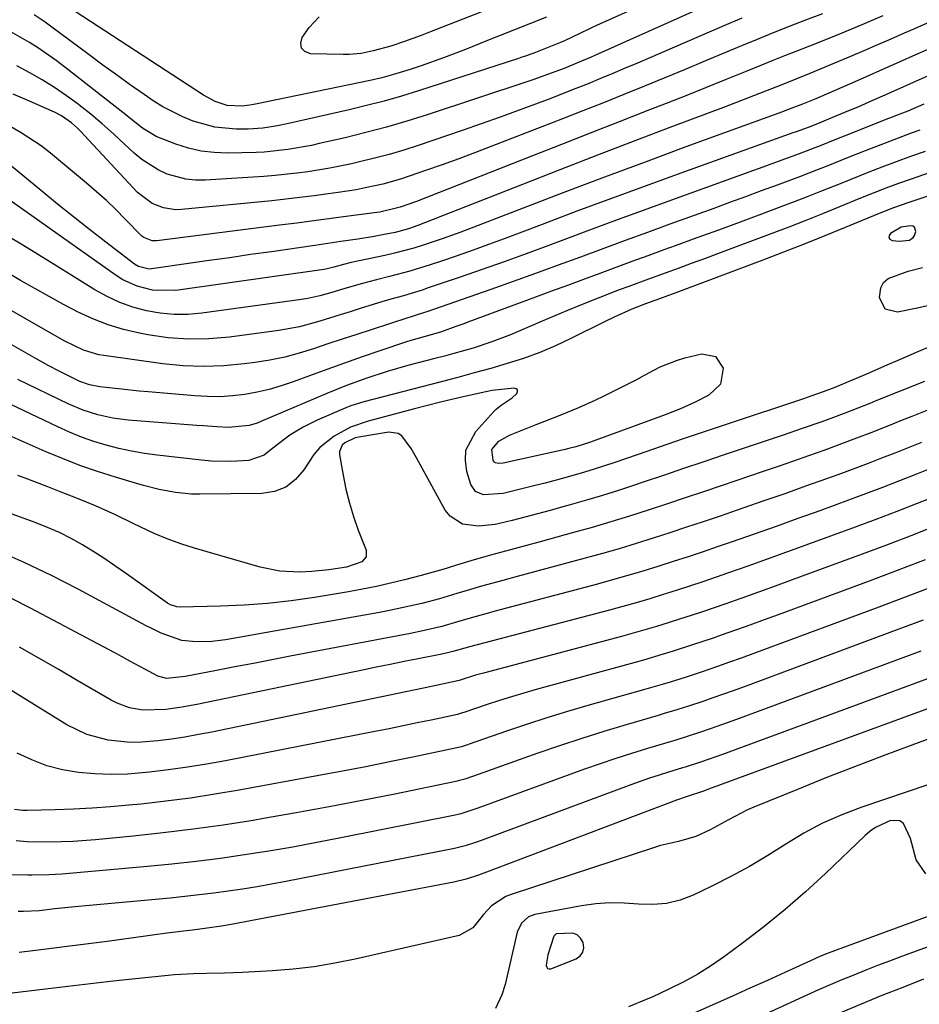
# Model space of a CAD drawing. Units: inches. Extents: x 1885017 to 1889618, y 422025 to 427378.
# Drawn here: x 1887340 to 1887528, y 422890 to 423095 of the extents above; entities that cross this region are included whole.
import ezdxf

# ---------------------------------------------------------------- set-up
doc = ezdxf.new("R2010")
doc.units = ezdxf.units.IN
doc.header["$MEASUREMENT"] = 0
for name, color, linetype in [('1', 7, 'Continuous'), ('7', 7, 'Continuous'), ('8', 7, 'Continuous')]:
    doc.layers.add(name, color=color, linetype=linetype)

msp = doc.modelspace()

# ---------------------------------------------------------------- linework, layer by layer
at = {"layer": '1', "color": 18}
for points in [[(1887526.76, 423051.62, 1766), (1887526.39, 423051.84, 1766), (1887525.89, 423051.95, 1766), (1887523.99, 423051.64, 1766), (1887521.74, 423050.33, 1766), (1887521.47, 423049.89, 1766), (1887521.4, 423049.5, 1766), (1887521.63, 423049.17, 1766), (1887522.07, 423048.9, 1766), (1887523.63, 423048.72, 1766), (1887525.7, 423048.96, 1766), (1887526.5, 423049.5, 1766), (1887526.75, 423049.9, 1766), (1887527.01, 423050.72, 1766), (1887526.76, 423051.62, 1766)], [(1887452.15, 422904.49, 1736), (1887451.67, 422904.07, 1736), (1887450.4, 422900.13, 1736), (1887450.08, 422898.5, 1736), (1887450.04, 422897.94, 1736), (1887450.15, 422897.58, 1736), (1887450.34, 422897.32, 1736), (1887450.64, 422897.23, 1736), (1887451.03, 422897.24, 1736), (1887456.26, 422899.32, 1736), (1887457.11, 422899.94, 1736), (1887457.69, 422900.68, 1736), (1887457.87, 422901.6, 1736), (1887457.76, 422902.74, 1736), (1887457.21, 422903.64, 1736), (1887456.51, 422904.33, 1736), (1887455.6, 422904.68, 1736), (1887452.15, 422904.49, 1736)]]:
    msp.add_polyline3d(points, dxfattribs=at)
at = {"layer": '7', "color": 18}
for points in [[(1887481.36, 423103.01, 1792), (1887460.51, 423093.61, 1792), (1887459.35, 423093.08, 1792), (1887457.03, 423092, 1792), (1887453.85, 423090.48, 1792), (1887453.02, 423090.11, 1792), (1887449.9, 423088.86, 1792), (1887447.81, 423088.04, 1792), (1887445.71, 423087.26, 1792), (1887445, 423087.02, 1792), (1887444.29, 423086.78, 1792), (1887423.47, 423080.06, 1792), (1887419.89, 423078.95, 1792), (1887416.28, 423077.91, 1792), (1887412.65, 423076.96, 1792), (1887409.01, 423076.08, 1792), (1887396.12, 423073.16, 1792), (1887394.11, 423072.74, 1792), (1887391.06, 423072.25, 1792), (1887387.99, 423072.08, 1792), (1887385.51, 423072.09, 1792), (1887381.04, 423072.49, 1792), (1887376.54, 423073.7, 1792), (1887374.36, 423074.59, 1792), (1887370.2, 423076.73, 1792), (1887368.21, 423077.98, 1792), (1887366.3, 423079.3, 1792), (1887363.41, 423081.31, 1792), (1887360.54, 423083.35, 1792), (1887357.69, 423085.41, 1792), (1887354.86, 423087.5, 1792), (1887346.81, 423093.51, 1792), (1887345.7, 423094.32, 1792), (1887343.44, 423095.86, 1792)], [(1887447.46, 423100.79, 1796), (1887425.76, 423092.22, 1796), (1887424.03, 423091.56, 1796), (1887420.55, 423090.31, 1796), (1887417.69, 423089.36, 1796), (1887414.02, 423088.34, 1796), (1887411.54, 423087.84, 1796), (1887409.03, 423087.61, 1796), (1887407.77, 423087.6, 1796), (1887400.96, 423087.75, 1796), (1887399.8, 423088.24, 1796), (1887399.06, 423088.94, 1796), (1887398.93, 423089.95, 1796), (1887399.21, 423091.17, 1796), (1887400.69, 423093.2, 1796), (1887402.75, 423095.42, 1796)], [(1887450.11, 423095.39, 1794), (1887440.12, 423091.4, 1794), (1887437.84, 423090.49, 1794), (1887433.26, 423088.67, 1794), (1887428.68, 423086.88, 1794), (1887424.04, 423085.25, 1794), (1887421.69, 423084.49, 1794), (1887418.28, 423083.44, 1794), (1887415.84, 423082.75, 1794), (1887413.36, 423082.18, 1794), (1887389.5, 423077.26, 1794), (1887389.1, 423077.18, 1794), (1887388.32, 423077.04, 1794), (1887386.74, 423076.86, 1794), (1887383.64, 423077.01, 1794), (1887381.08, 423077.83, 1794), (1887378.7, 423079.11, 1794), (1887350.34, 423097.6, 1794)], [(1887520.13, 423095.62, 1784), (1887515.8, 423093.77, 1784), (1887513.63, 423092.87, 1784), (1887509.27, 423091.1, 1784), (1887504.9, 423089.36, 1784), (1887502.07, 423088.25, 1784), (1887499.68, 423087.3, 1784), (1887497.28, 423086.33, 1784), (1887494.89, 423085.36, 1784), (1887491.46, 423083.97, 1784), (1887487.35, 423082.3, 1784), (1887483.24, 423080.65, 1784), (1887479.12, 423079.02, 1784), (1887475, 423077.4, 1784), (1887471.23, 423075.93, 1784), (1887465.22, 423073.57, 1784), (1887459.21, 423071.22, 1784), (1887453.2, 423068.86, 1784), (1887447.19, 423066.5, 1784), (1887425.3, 423057.89, 1784), (1887423.03, 423057.02, 1784), (1887419.64, 423055.8, 1784), (1887415.42, 423054.81, 1784), (1887414.8, 423054.72, 1784), (1887408.86, 423053.93, 1784), (1887405.28, 423053.45, 1784), (1887401.69, 423052.98, 1784), (1887398.1, 423052.52, 1784), (1887394.52, 423052.06, 1784), (1887368.96, 423048.82, 1784), (1887368.01, 423048.81, 1784), (1887366.22, 423049.47, 1784), (1887365.83, 423049.76, 1784), (1887362.36, 423053.35, 1784), (1887360.43, 423055.3, 1784), (1887358.46, 423057.2, 1784), (1887356.42, 423059.04, 1784), (1887354.33, 423060.82, 1784), (1887346.79, 423067.06, 1784), (1887344.84, 423068.57, 1784), (1887340.74, 423071.29, 1784), (1887338.05, 423072.79, 1784)], [(1887507.6, 423096.08, 1786), (1887504.02, 423094.72, 1786), (1887500.67, 423093.42, 1786), (1887497.34, 423092.1, 1786), (1887494.01, 423090.76, 1786), (1887490.7, 423089.38, 1786), (1887483.23, 423086.25, 1786), (1887478.99, 423084.48, 1786), (1887474.75, 423082.72, 1786), (1887470.49, 423080.99, 1786), (1887466.23, 423079.27, 1786), (1887461.97, 423077.56, 1786), (1887457.7, 423075.87, 1786), (1887453.42, 423074.19, 1786), (1887449.14, 423072.52, 1786), (1887438.75, 423068.49, 1786), (1887435.3, 423067.18, 1786), (1887431.85, 423065.89, 1786), (1887428.38, 423064.65, 1786), (1887424.9, 423063.42, 1786), (1887421.53, 423062.26, 1786), (1887419.72, 423061.67, 1786), (1887416.06, 423060.64, 1786), (1887412.34, 423059.82, 1786), (1887410.47, 423059.46, 1786), (1887406.71, 423058.86, 1786), (1887404.63, 423058.57, 1786), (1887401.71, 423058.18, 1786), (1887398.77, 423057.81, 1786), (1887395.84, 423057.48, 1786), (1887392.9, 423057.17, 1786), (1887374.11, 423055.33, 1786), (1887372.83, 423055.29, 1786), (1887370.34, 423055.65, 1786), (1887367.97, 423056.58, 1786), (1887364.96, 423058.88, 1786), (1887353.01, 423071.68, 1786), (1887352.42, 423072.27, 1786), (1887351.18, 423073.39, 1786), (1887349.13, 423074.83, 1786), (1887347.64, 423075.59, 1786), (1887342.44, 423077.87, 1786), (1887339.07, 423079.35, 1786)], [(1887490.76, 423095.16, 1788), (1887486.54, 423093.37, 1788), (1887471.61, 423086.91, 1788), (1887469.05, 423085.81, 1788), (1887466.49, 423084.73, 1788), (1887463.92, 423083.65, 1788), (1887461.35, 423082.58, 1788), (1887458.78, 423081.53, 1788), (1887456.2, 423080.49, 1788), (1887453.6, 423079.47, 1788), (1887451.01, 423078.47, 1788), (1887448.36, 423077.46, 1788), (1887444.43, 423075.99, 1788), (1887440.48, 423074.54, 1788), (1887436.52, 423073.14, 1788), (1887432.55, 423071.77, 1788), (1887423.41, 423068.68, 1788), (1887420.39, 423067.71, 1788), (1887417.35, 423066.8, 1788), (1887414.28, 423065.99, 1788), (1887411.19, 423065.25, 1788), (1887409.49, 423064.87, 1788), (1887404.98, 423063.94, 1788), (1887400.43, 423063.19, 1788), (1887398.15, 423062.88, 1788), (1887393.57, 423062.4, 1788), (1887391.27, 423062.23, 1788), (1887379.03, 423061.44, 1788), (1887377, 423061.45, 1788), (1887374.99, 423061.63, 1788), (1887371.09, 423062.7, 1788), (1887369.24, 423063.56, 1788), (1887365.83, 423065.74, 1788), (1887364.26, 423067.05, 1788), (1887362.24, 423068.96, 1788), (1887359.94, 423071.07, 1788), (1887357.59, 423073.14, 1788), (1887355.19, 423075.15, 1788), (1887352.75, 423077.11, 1788), (1887352.58, 423077.24, 1788), (1887350.16, 423079.03, 1788), (1887347.67, 423080.74, 1788), (1887345.1, 423082.32, 1788), (1887342.48, 423083.81, 1788), (1887339.8, 423085.21, 1788)], [(1887530.61, 423094.67, 1782), (1887526.75, 423092.98, 1782), (1887524.62, 423092.04, 1782), (1887521.83, 423090.82, 1782), (1887519.04, 423089.6, 1782), (1887516.23, 423088.39, 1782), (1887513.43, 423087.19, 1782), (1887509.25, 423085.42, 1782), (1887504.92, 423083.64, 1782), (1887502.02, 423082.47, 1782), (1887499.12, 423081.32, 1782), (1887494.49, 423079.49, 1782), (1887491.98, 423078.51, 1782), (1887489.46, 423077.55, 1782), (1887486.94, 423076.59, 1782), (1887476.34, 423072.58, 1782), (1887468.52, 423069.6, 1782), (1887460.7, 423066.61, 1782), (1887452.9, 423063.58, 1782), (1887445.11, 423060.54, 1782), (1887423.34, 423052, 1782), (1887421.34, 423051.28, 1782), (1887418.62, 423050.53, 1782), (1887415.93, 423050.03, 1782), (1887414.24, 423049.73, 1782), (1887410.84, 423049.17, 1782), (1887407.28, 423048.66, 1782), (1887404.56, 423048.27, 1782), (1887401.83, 423047.87, 1782), (1887392.81, 423046.55, 1782), (1887388.49, 423045.93, 1782), (1887384.18, 423045.3, 1782), (1887379.86, 423044.68, 1782), (1887375.54, 423044.07, 1782), (1887367.83, 423042.98, 1782), (1887367.36, 423042.94, 1782), (1887365.12, 423043.43, 1782), (1887364.34, 423043.92, 1782), (1887358.33, 423048.54, 1782), (1887354.96, 423051.15, 1782), (1887351.62, 423053.79, 1782), (1887348.3, 423056.46, 1782), (1887345, 423059.15, 1782), (1887336.33, 423066.32, 1782)], [(1887536.61, 423086.29, 1778), (1887525.07, 423081.13, 1778), (1887521.17, 423079.39, 1778), (1887517.26, 423077.68, 1778), (1887514.93, 423076.67, 1778), (1887513.34, 423075.99, 1778), (1887510.16, 423074.66, 1778), (1887506.58, 423073.19, 1778), (1887504.61, 423072.43, 1778), (1887502.1, 423071.51, 1778), (1887501.44, 423071.27, 1778), (1887478.07, 423062.89, 1778), (1887470.84, 423060.28, 1778), (1887463.62, 423057.63, 1778), (1887456.41, 423054.95, 1778), (1887449.21, 423052.24, 1778), (1887441.31, 423049.23, 1778), (1887438.06, 423048.02, 1778), (1887434.81, 423046.84, 1778), (1887431.54, 423045.71, 1778), (1887428.26, 423044.6, 1778), (1887425.89, 423043.82, 1778), (1887421.66, 423042.52, 1778), (1887417.39, 423041.38, 1778), (1887414.72, 423040.7, 1778), (1887411.49, 423039.83, 1778), (1887407.92, 423038.79, 1778), (1887405.42, 423038.06, 1778), (1887402.93, 423037.34, 1778), (1887400.4, 423036.79, 1778), (1887399.12, 423036.58, 1778), (1887378.35, 423033.72, 1778), (1887375.44, 423033.49, 1778), (1887372.55, 423033.46, 1778), (1887369.67, 423033.74, 1778), (1887366.8, 423034.24, 1778), (1887363.99, 423035.03, 1778), (1887361.25, 423036, 1778), (1887358.63, 423037.23, 1778), (1887356.07, 423038.64, 1778), (1887347.58, 423043.9, 1778), (1887344.33, 423045.9, 1778), (1887341.07, 423047.9, 1778), (1887337.81, 423049.88, 1778)], [(1887528.71, 423077.24, 1776), (1887525.37, 423075.79, 1776), (1887523.16, 423074.94, 1776), (1887521.96, 423074.48, 1776), (1887521.35, 423074.25, 1776), (1887512.13, 423070.6, 1776), (1887509.78, 423069.67, 1776), (1887507.43, 423068.73, 1776), (1887505.07, 423067.81, 1776), (1887502.71, 423066.91, 1776), (1887499.15, 423065.6, 1776), (1887495.18, 423064.15, 1776), (1887493.2, 423063.44, 1776), (1887476.93, 423057.58, 1776), (1887470.98, 423055.43, 1776), (1887465.04, 423053.25, 1776), (1887459.1, 423051.06, 1776), (1887453.17, 423048.84, 1776), (1887450.41, 423047.8, 1776), (1887445.86, 423046.12, 1776), (1887441.29, 423044.46, 1776), (1887436.72, 423042.84, 1776), (1887432.13, 423041.25, 1776), (1887425.5, 423038.99, 1776), (1887424.22, 423038.56, 1776), (1887420.32, 423037.39, 1776), (1887417.71, 423036.65, 1776), (1887415.11, 423035.87, 1776), (1887411.33, 423034.7, 1776), (1887409.23, 423034.05, 1776), (1887407.13, 423033.39, 1776), (1887402.92, 423032.07, 1776), (1887398.68, 423030.92, 1776), (1887394.36, 423030.14, 1776), (1887384.06, 423028.76, 1776), (1887379.81, 423028.4, 1776), (1887375.56, 423028.31, 1776), (1887371.32, 423028.63, 1776), (1887367.09, 423029.22, 1776), (1887365.36, 423029.55, 1776), (1887362.05, 423030.33, 1776), (1887358.8, 423031.29, 1776), (1887355.65, 423032.54, 1776), (1887352.56, 423033.97, 1776), (1887349.53, 423035.57, 1776), (1887346.52, 423037.2, 1776), (1887343.54, 423038.87, 1776), (1887340.57, 423040.57, 1776), (1887335.98, 423043.24, 1776)], [(1887527.88, 423071.87, 1774), (1887526.07, 423071.19, 1774), (1887521.54, 423069.51, 1774), (1887520.64, 423069.17, 1774), (1887516.49, 423067.54, 1774), (1887512.58, 423066, 1774), (1887508.67, 423064.43, 1774), (1887506.71, 423063.66, 1774), (1887502.78, 423062.14, 1774), (1887498.16, 423060.41, 1774), (1887494.85, 423059.19, 1774), (1887491.55, 423057.97, 1774), (1887488.24, 423056.77, 1774), (1887484.93, 423055.56, 1774), (1887475.77, 423052.26, 1774), (1887471.11, 423050.57, 1774), (1887466.46, 423048.87, 1774), (1887461.81, 423047.16, 1774), (1887457.16, 423045.44, 1774), (1887452.51, 423043.72, 1774), (1887447.85, 423042.02, 1774), (1887443.18, 423040.35, 1774), (1887438.51, 423038.7, 1774), (1887425.19, 423034.03, 1774), (1887424.7, 423033.86, 1774), (1887422.73, 423033.24, 1774), (1887421.74, 423032.93, 1774), (1887421.24, 423032.78, 1774), (1887413.57, 423030.3, 1774), (1887410.58, 423029.33, 1774), (1887407.59, 423028.35, 1774), (1887404.6, 423027.35, 1774), (1887401.62, 423026.35, 1774), (1887398.62, 423025.42, 1774), (1887395.59, 423024.62, 1774), (1887392.52, 423023.99, 1774), (1887389.42, 423023.48, 1774), (1887387.18, 423023.18, 1774), (1887382.94, 423022.79, 1774), (1887378.7, 423022.63, 1774), (1887374.46, 423022.8, 1774), (1887370.22, 423023.21, 1774), (1887357.95, 423024.9, 1774), (1887356.86, 423025.09, 1774), (1887353.68, 423026.03, 1774), (1887349.69, 423027.96, 1774), (1887333.37, 423037.3, 1774)], [(1887528.98, 423067.44, 1772), (1887525.95, 423066.36, 1772), (1887522.93, 423065.27, 1772), (1887519.92, 423064.13, 1772), (1887517.25, 423063.09, 1772), (1887513.48, 423061.6, 1772), (1887511.59, 423060.84, 1772), (1887507.16, 423059.05, 1772), (1887504.42, 423057.97, 1772), (1887501.67, 423056.91, 1772), (1887498.92, 423055.87, 1772), (1887494.91, 423054.38, 1772), (1887490.42, 423052.71, 1772), (1887485.92, 423051.04, 1772), (1887481.41, 423049.4, 1772), (1887476.9, 423047.75, 1772), (1887474.58, 423046.91, 1772), (1887471.23, 423045.69, 1772), (1887467.88, 423044.47, 1772), (1887464.54, 423043.24, 1772), (1887461.19, 423042.01, 1772), (1887457.85, 423040.78, 1772), (1887454.5, 423039.54, 1772), (1887451.16, 423038.31, 1772), (1887447.81, 423037.07, 1772), (1887433.75, 423031.87, 1772), (1887432.92, 423031.56, 1772), (1887431.26, 423030.94, 1772), (1887428.23, 423029.85, 1772), (1887426.06, 423029.23, 1772), (1887421.88, 423028.07, 1772), (1887420.94, 423027.77, 1772), (1887415.42, 423025.91, 1772), (1887411.73, 423024.66, 1772), (1887408.05, 423023.37, 1772), (1887404.38, 423022.05, 1772), (1887400.73, 423020.71, 1772), (1887397.36, 423019.45, 1772), (1887394.88, 423018.61, 1772), (1887392.38, 423017.88, 1772), (1887389.85, 423017.3, 1772), (1887387.28, 423016.83, 1772), (1887384.69, 423016.53, 1772), (1887382.1, 423016.36, 1772), (1887379.5, 423016.37, 1772), (1887376.89, 423016.51, 1772), (1887367.18, 423017.37, 1772), (1887365.31, 423017.54, 1772), (1887361.58, 423017.91, 1772), (1887357.07, 423018.39, 1772), (1887354.94, 423018.8, 1772), (1887352.92, 423019.55, 1772), (1887348.62, 423021.64, 1772), (1887346.45, 423022.78, 1772), (1887343.61, 423024.38, 1772), (1887327, 423033.81, 1772)], [(1887532.21, 423058.99, 1768), (1887525.38, 423056.74, 1768), (1887522.38, 423055.68, 1768), (1887519.42, 423054.51, 1768), (1887512.34, 423051.59, 1768), (1887508.06, 423049.85, 1768), (1887503.77, 423048.13, 1768), (1887499.46, 423046.46, 1768), (1887495.15, 423044.81, 1768), (1887476.51, 423037.8, 1768), (1887475.55, 423037.44, 1768), (1887473.63, 423036.73, 1768), (1887470.74, 423035.67, 1768), (1887467.9, 423034.59, 1768), (1887464.19, 423032.9, 1768), (1887462.36, 423032, 1768), (1887455.21, 423028.44, 1768), (1887451.98, 423026.93, 1768), (1887448.7, 423025.54, 1768), (1887445.35, 423024.34, 1768), (1887441.95, 423023.25, 1768), (1887438.52, 423022.26, 1768), (1887435.07, 423021.3, 1768), (1887431.62, 423020.37, 1768), (1887428.17, 423019.46, 1768), (1887412.07, 423015.32, 1768), (1887409.39, 423014.46, 1768), (1887408.34, 423014.05, 1768), (1887407.82, 423013.83, 1768), (1887402.34, 423011.45, 1768), (1887399.43, 423010.03, 1768), (1887396.67, 423008.34, 1768), (1887393.13, 423005.67, 1768), (1887391.32, 423004.16, 1768), (1887388.1, 423003.05, 1768), (1887384.38, 423002.86, 1768), (1887380.32, 423002.95, 1768), (1887378.28, 423003.12, 1768), (1887369.05, 423004.16, 1768), (1887366.36, 423004.53, 1768), (1887363.7, 423004.99, 1768), (1887361.06, 423005.57, 1768), (1887358.44, 423006.25, 1768), (1887355.85, 423007.05, 1768), (1887353.3, 423007.94, 1768), (1887350.8, 423008.95, 1768), (1887348.32, 423010.06, 1768), (1887325.67, 423020.85, 1768)], [(1887530.35, 423035.48, 1768), (1887527.65, 423034.85, 1768), (1887523.2, 423033.94, 1768), (1887520.62, 423034.59, 1768), (1887519.48, 423036.99, 1768), (1887519.76, 423038.99, 1768), (1887520.3, 423040.14, 1768), (1887521.24, 423040.99, 1768), (1887525.42, 423042.49, 1768), (1887528.42, 423043.28, 1768)], [(1887530.36, 423026.96, 1766), (1887527.07, 423025.53, 1766), (1887523.79, 423024.1, 1766), (1887520.5, 423022.69, 1766), (1887517.21, 423021.28, 1766), (1887511.15, 423018.71, 1766), (1887510.18, 423018.3, 1766), (1887507.72, 423017.34, 1766), (1887505.14, 423016.44, 1766), (1887503.6, 423015.91, 1766), (1887487.52, 423010.57, 1766), (1887482.94, 423009.03, 1766), (1887478.36, 423007.49, 1766), (1887473.78, 423005.92, 1766), (1887469.21, 423004.35, 1766), (1887464.1, 423002.58, 1766), (1887460.06, 423001.24, 1766), (1887458.02, 423000.61, 1766), (1887453.93, 422999.44, 1766), (1887449.81, 422998.36, 1766), (1887447.74, 422997.84, 1766), (1887441.07, 422996.23, 1766), (1887437, 422995.93, 1766), (1887435.34, 422996.61, 1766), (1887434.34, 422998.1, 1766), (1887433.51, 423000.81, 1766), (1887433.21, 423003.07, 1766), (1887433.34, 423005.23, 1766), (1887435.38, 423009.14, 1766), (1887439.11, 423013.24, 1766), (1887439.6, 423013.73, 1766), (1887440.67, 423014.59, 1766), (1887442.97, 423016.15, 1766), (1887443.9, 423017, 1766), (1887444.06, 423017.42, 1766), (1887444.05, 423017.76, 1766), (1887443.8, 423017.99, 1766), (1887443.38, 423018.15, 1766), (1887438.79, 423017.66, 1766), (1887437.47, 423017.4, 1766), (1887433.39, 423016.48, 1766), (1887430.7, 423015.85, 1766), (1887428.01, 423015.2, 1766), (1887425.33, 423014.53, 1766), (1887422.65, 423013.84, 1766), (1887413, 423011.28, 1766), (1887409.32, 423010, 1766), (1887405.88, 423008.17, 1766), (1887402.89, 423005.75, 1766), (1887401.64, 423004.29, 1766), (1887399.57, 423001.16, 1766), (1887397.83, 422999.13, 1766), (1887395.84, 422997.55, 1766), (1887393.46, 422996.64, 1766), (1887390.82, 422996.19, 1766), (1887377.91, 422996.06, 1766), (1887376.21, 422996.09, 1766), (1887372.82, 422996.41, 1766), (1887369.48, 422997.05, 1766), (1887366.17, 422997.87, 1766), (1887364.52, 422998.34, 1766), (1887360.33, 422999.6, 1766), (1887356.62, 423000.78, 1766), (1887352.95, 423002.06, 1766), (1887349.32, 423003.47, 1766), (1887345.73, 423004.97, 1766), (1887333.77, 423010.21, 1766)], [(1887468.89, 423019.94, 1768), (1887470.51, 423020.82, 1768), (1887473.76, 423022.58, 1768), (1887477.16, 423023.92, 1768), (1887478.93, 423024.43, 1768), (1887482.43, 423025.26, 1768), (1887485.3, 423024.74, 1768), (1887486.87, 423022.27, 1768), (1887486.32, 423018.98, 1768), (1887483.93, 423016.64, 1768), (1887481.09, 423015.25, 1768), (1887477.99, 423013.84, 1768), (1887474.82, 423012.58, 1768), (1887459.81, 423007.08, 1768), (1887459.09, 423006.83, 1768), (1887456.2, 423005.93, 1768), (1887454.74, 423005.55, 1768), (1887454, 423005.38, 1768), (1887441.06, 423002.54, 1768), (1887440.11, 423002.45, 1768), (1887439.52, 423002.56, 1768), (1887439.28, 423002.69, 1768), (1887439.11, 423002.9, 1768), (1887438.97, 423003.16, 1768), (1887438.7, 423005.34, 1768), (1887440.19, 423007.12, 1768), (1887442.38, 423008.34, 1768), (1887447.98, 423010.54, 1768), (1887449.75, 423011.24, 1768), (1887453.28, 423012.65, 1768), (1887456.81, 423014.08, 1768), (1887460.28, 423015.64, 1768), (1887461.99, 423016.46, 1768), (1887465.61, 423018.25, 1768), (1887468.89, 423019.94, 1768)], [(1887528.82, 423019.5, 1764), (1887518.7, 423015.47, 1764), (1887517.45, 423014.97, 1764), (1887514.94, 423013.97, 1764), (1887512.44, 423012.98, 1764), (1887509.91, 423012.03, 1764), (1887507.27, 423011.08, 1764), (1887503.34, 423009.7, 1764), (1887499.41, 423008.36, 1764), (1887487.09, 423004.22, 1764), (1887482.88, 423002.8, 1764), (1887478.66, 423001.39, 1764), (1887474.45, 422999.97, 1764), (1887470.23, 422998.55, 1764), (1887468.46, 422997.95, 1764), (1887465.12, 422996.86, 1764), (1887461.77, 422995.8, 1764), (1887458.41, 422994.8, 1764), (1887455.03, 422993.83, 1764), (1887453.52, 422993.41, 1764), (1887450.89, 422992.68, 1764), (1887448.26, 422991.97, 1764), (1887445.62, 422991.27, 1764), (1887442.99, 422990.58, 1764), (1887439.4, 422989.73, 1764), (1887435.95, 422989.41, 1764), (1887432.62, 422989.81, 1764), (1887430.03, 422991.47, 1764), (1887429.03, 422992.76, 1764), (1887423.02, 423003.63, 1764), (1887421.9, 423005.57, 1764), (1887419.99, 423008.19, 1764), (1887419.2, 423008.71, 1764), (1887417.25, 423008.96, 1764), (1887411.02, 423007.94, 1764), (1887410.24, 423007.76, 1764), (1887408.08, 423006.76, 1764), (1887407.55, 423006.24, 1764), (1887407.02, 423004.98, 1764), (1887407.02, 423004.24, 1764), (1887407.76, 422999.99, 1764), (1887408.35, 422997.09, 1764), (1887409.06, 422994.22, 1764), (1887409.93, 422991.39, 1764), (1887410.91, 422988.6, 1764), (1887412.53, 422984.4, 1764), (1887412.54, 422983.01, 1764), (1887411.64, 422981.95, 1764), (1887408.43, 422980.84, 1764), (1887404.8, 422980.28, 1764), (1887401.22, 422979.93, 1764), (1887398.79, 422979.83, 1764), (1887394.6, 422980.03, 1764), (1887390.49, 422980.87, 1764), (1887376.77, 422984.82, 1764), (1887373.93, 422985.72, 1764), (1887371.13, 422986.73, 1764), (1887368.39, 422987.88, 1764), (1887364.2, 422989.89, 1764), (1887360.33, 422991.75, 1764), (1887356.17, 422993.6, 1764), (1887352.46, 422995.16, 1764), (1887348.71, 422996.65, 1764), (1887346.25, 422997.6, 1764), (1887342.09, 422999.17, 1764), (1887340, 422999.93, 1764)], [(1887533.14, 423015.02, 1762), (1887526.22, 423012.26, 1762), (1887524.21, 423011.45, 1762), (1887522.2, 423010.65, 1762), (1887518.18, 423009.05, 1762), (1887514.14, 423007.48, 1762), (1887510.08, 423005.98, 1762), (1887507.85, 423005.18, 1762), (1887504.7, 423004.05, 1762), (1887501.54, 423002.94, 1762), (1887498.37, 423001.84, 1762), (1887495.2, 423000.76, 1762), (1887486.67, 422997.87, 1762), (1887482.82, 422996.57, 1762), (1887478.97, 422995.28, 1762), (1887475.12, 422994, 1762), (1887471.26, 422992.72, 1762), (1887467.39, 422991.48, 1762), (1887463.51, 422990.28, 1762), (1887459.61, 422989.14, 1762), (1887455.7, 422988.05, 1762), (1887448.76, 422986.15, 1762), (1887446.7, 422985.59, 1762), (1887442.58, 422984.47, 1762), (1887438.45, 422983.35, 1762), (1887434.35, 422982.16, 1762), (1887432.3, 422981.54, 1762), (1887428.52, 422980.38, 1762), (1887424, 422979.1, 1762), (1887420.51, 422978.2, 1762), (1887417.62, 422977.5, 1762), (1887414.72, 422976.84, 1762), (1887411.8, 422976.27, 1762), (1887408.88, 422975.74, 1762), (1887401.78, 422974.55, 1762), (1887396.91, 422973.84, 1762), (1887392.03, 422973.28, 1762), (1887387.12, 422972.93, 1762), (1887382.21, 422972.72, 1762), (1887373.84, 422972.54, 1762), (1887373.12, 422972.6, 1762), (1887371.78, 422973.02, 1762), (1887371.15, 422973.38, 1762), (1887362.66, 422979.47, 1762), (1887360.41, 422981.03, 1762), (1887358.14, 422982.57, 1762), (1887355.83, 422984.04, 1762), (1887353.5, 422985.48, 1762), (1887351.12, 422986.81, 1762), (1887348.69, 422988.05, 1762), (1887346.19, 422989.15, 1762), (1887343.65, 422990.16, 1762), (1887333.43, 422993.87, 1762)], [(1887530.66, 423001.62, 1758), (1887527.14, 423000.21, 1758), (1887523.61, 422998.81, 1758), (1887520.07, 422997.44, 1758), (1887516.52, 422996.1, 1758), (1887512.97, 422994.78, 1758), (1887507.02, 422992.62, 1758), (1887502.47, 422990.97, 1758), (1887497.91, 422989.35, 1758), (1887493.34, 422987.74, 1758), (1887488.76, 422986.15, 1758), (1887485.83, 422985.15, 1758), (1887482.72, 422984.09, 1758), (1887479.59, 422983.04, 1758), (1887476.47, 422982.02, 1758), (1887473.33, 422981.01, 1758), (1887470.19, 422980.04, 1758), (1887467.04, 422979.1, 1758), (1887463.87, 422978.2, 1758), (1887460.7, 422977.33, 1758), (1887439.16, 422971.62, 1758), (1887438.26, 422971.38, 1758), (1887434.67, 422970.4, 1758), (1887431.59, 422969.48, 1758), (1887428.28, 422968.54, 1758), (1887424.36, 422967.59, 1758), (1887421.82, 422967.07, 1758), (1887396.76, 422962.32, 1758), (1887392.91, 422961.58, 1758), (1887389.07, 422960.84, 1758), (1887385.23, 422960.1, 1758), (1887381.38, 422959.35, 1758), (1887374.84, 422958.07, 1758), (1887370.95, 422957.67, 1758), (1887369.15, 422958.14, 1758), (1887366.44, 422959.61, 1758), (1887363.31, 422961.32, 1758), (1887361.75, 422962.16, 1758), (1887360.18, 422963, 1758), (1887342.64, 422972.34, 1758), (1887338.68, 422974.37, 1758)], [(1887531.62, 422995.79, 1756), (1887527.33, 422994.09, 1756), (1887523.04, 422992.42, 1756), (1887518.73, 422990.79, 1756), (1887514.41, 422989.18, 1756), (1887504.14, 422985.42, 1756), (1887500.12, 422983.96, 1756), (1887496.09, 422982.51, 1756), (1887492.05, 422981.08, 1756), (1887488.01, 422979.67, 1756), (1887485.41, 422978.78, 1756), (1887482.66, 422977.84, 1756), (1887479.91, 422976.92, 1756), (1887477.14, 422976.02, 1756), (1887474.38, 422975.14, 1756), (1887471.6, 422974.29, 1756), (1887468.81, 422973.47, 1756), (1887466.01, 422972.69, 1756), (1887463.21, 422971.93, 1756), (1887434.34, 422964.34, 1756), (1887433.09, 422964.01, 1756), (1887430.57, 422963.28, 1756), (1887429.21, 422962.95, 1756), (1887428.33, 422962.76, 1756), (1887423.39, 422961.78, 1756), (1887420.49, 422961.19, 1756), (1887417.58, 422960.6, 1756), (1887414.67, 422960.01, 1756), (1887411.77, 422959.41, 1756), (1887377.64, 422952.33, 1756), (1887374.25, 422951.7, 1756), (1887370.85, 422951.22, 1756), (1887366.05, 422951.11, 1756), (1887363.3, 422951.58, 1756), (1887360.7, 422952.52, 1756), (1887359.46, 422953.16, 1756), (1887352.39, 422957.29, 1756), (1887348.38, 422959.61, 1756), (1887344.37, 422961.93, 1756), (1887340.34, 422964.22, 1756)], [(1887531.05, 422989.37, 1754), (1887526, 422987.4, 1754), (1887520.94, 422985.47, 1754), (1887515.86, 422983.57, 1754), (1887501.26, 422978.2, 1754), (1887497.76, 422976.92, 1754), (1887494.27, 422975.66, 1754), (1887490.77, 422974.42, 1754), (1887487.26, 422973.19, 1754), (1887482.61, 422971.59, 1754), (1887480.22, 422970.79, 1754), (1887477.83, 422970.01, 1754), (1887475.42, 422969.25, 1754), (1887473.01, 422968.52, 1754), (1887470.59, 422967.8, 1754), (1887468.17, 422967.12, 1754), (1887465.74, 422966.46, 1754), (1887437, 422958.82, 1754), (1887435.35, 422958.36, 1754), (1887431.9, 422957.25, 1754), (1887427.14, 422956.21, 1754), (1887426.19, 422956.02, 1754), (1887380.44, 422946.54, 1754), (1887377.63, 422945.99, 1754), (1887374.81, 422945.5, 1754), (1887371.98, 422945.08, 1754), (1887369.14, 422944.72, 1754), (1887365.78, 422944.43, 1754), (1887363.46, 422944.39, 1754), (1887358.84, 422944.83, 1754), (1887354.39, 422946.02, 1754), (1887350.25, 422948.05, 1754), (1887329.15, 422961.03, 1754)], [(1887528.97, 422982.38, 1752), (1887523.15, 422980.15, 1752), (1887517.32, 422977.97, 1752), (1887498.37, 422970.96, 1752), (1887495.41, 422969.88, 1752), (1887492.45, 422968.8, 1752), (1887489.48, 422967.74, 1752), (1887486.5, 422966.7, 1752), (1887484.59, 422966.03, 1752), (1887480.54, 422964.66, 1752), (1887476.47, 422963.35, 1752), (1887474.43, 422962.73, 1752), (1887470.33, 422961.53, 1752), (1887468.28, 422960.95, 1752), (1887447.96, 422955.38, 1752), (1887445.39, 422954.65, 1752), (1887442.84, 422953.89, 1752), (1887440.3, 422953.09, 1752), (1887437.77, 422952.26, 1752), (1887433.11, 422950.68, 1752), (1887432.92, 422950.61, 1752), (1887432.15, 422950.37, 1752), (1887431.56, 422950.22, 1752), (1887426.11, 422949.04, 1752), (1887423.18, 422948.42, 1752), (1887420.25, 422947.81, 1752), (1887417.32, 422947.22, 1752), (1887414.39, 422946.64, 1752), (1887383.27, 422940.56, 1752), (1887379.33, 422939.84, 1752), (1887375.38, 422939.19, 1752), (1887371.41, 422938.64, 1752), (1887367.44, 422938.16, 1752), (1887362.88, 422937.78, 1752), (1887359.47, 422937.68, 1752), (1887356.07, 422937.81, 1752), (1887352.67, 422938.09, 1752), (1887349.33, 422938.68, 1752), (1887346.07, 422939.52, 1752), (1887342.92, 422940.72, 1752), (1887339.85, 422942.17, 1752)], [(1887528.56, 422969.84, 1748), (1887522.18, 422967.44, 1748), (1887492.58, 422956.45, 1748), (1887490.69, 422955.75, 1748), (1887488.79, 422955.06, 1748), (1887484.99, 422953.7, 1748), (1887482.47, 422952.82, 1748), (1887479.88, 422951.97, 1748), (1887477.27, 422951.15, 1748), (1887474.65, 422950.37, 1748), (1887473.34, 422949.98, 1748), (1887466.68, 422948.05, 1748), (1887462.05, 422946.66, 1748), (1887457.44, 422945.22, 1748), (1887452.85, 422943.69, 1748), (1887448.29, 422942.11, 1748), (1887434.91, 422937.34, 1748), (1887433.1, 422936.73, 1748), (1887431.72, 422936.35, 1748), (1887431.25, 422936.25, 1748), (1887418.54, 422933.63, 1748), (1887411.7, 422932.26, 1748), (1887404.86, 422930.94, 1748), (1887398, 422929.7, 1748), (1887391.14, 422928.51, 1748), (1887389.02, 422928.15, 1748), (1887382.79, 422927.18, 1748), (1887376.55, 422926.29, 1748), (1887370.29, 422925.53, 1748), (1887364.01, 422924.87, 1748), (1887356.16, 422924.12, 1748), (1887351.44, 422923.76, 1748), (1887346.72, 422923.59, 1748), (1887341.99, 422923.68, 1748), (1887339.64, 422923.86, 1748)], [(1887528.09, 422963.38, 1746), (1887489.69, 422949.17, 1746), (1887485.6, 422947.69, 1746), (1887482.42, 422946.57, 1746), (1887479.63, 422945.65, 1746), (1887476.81, 422944.79, 1746), (1887475.87, 422944.51, 1746), (1887471.14, 422943.11, 1746), (1887467.84, 422942.09, 1746), (1887464.56, 422941.04, 1746), (1887461.29, 422939.93, 1746), (1887458.04, 422938.78, 1746), (1887435.81, 422930.67, 1746), (1887432.3, 422929.54, 1746), (1887431.7, 422929.39, 1746), (1887431.1, 422929.26, 1746), (1887407.31, 422924.48, 1746), (1887402.31, 422923.51, 1746), (1887397.3, 422922.59, 1746), (1887392.28, 422921.75, 1746), (1887387.25, 422920.94, 1746), (1887382.21, 422920.23, 1746), (1887377.16, 422919.57, 1746), (1887372.1, 422919.01, 1746), (1887367.03, 422918.52, 1746), (1887349.18, 422916.95, 1746), (1887346.52, 422916.79, 1746), (1887342.96, 422916.75, 1746), (1887342.07, 422916.75, 1746), (1887337.21, 422916.8, 1746)], [(1887533.99, 422959.29, 1744), (1887486.79, 422941.89, 1744), (1887482.37, 422940.31, 1744), (1887478.97, 422939.23, 1744), (1887478.4, 422939.05, 1744), (1887475.55, 422938.19, 1744), (1887473.57, 422937.57, 1744), (1887471.59, 422936.92, 1744), (1887467.66, 422935.53, 1744), (1887436.71, 422924.02, 1744), (1887435.29, 422923.51, 1744), (1887433.14, 422922.82, 1744), (1887430.95, 422922.28, 1744), (1887395.82, 422915.4, 1744), (1887392.83, 422914.84, 1744), (1887389.83, 422914.31, 1744), (1887386.83, 422913.83, 1744), (1887383.82, 422913.39, 1744), (1887380.81, 422912.99, 1744), (1887377.79, 422912.61, 1744), (1887374.76, 422912.28, 1744), (1887371.74, 422911.98, 1744), (1887355.71, 422910.5, 1744), (1887351.18, 422910.06, 1744), (1887347.75, 422909.7, 1744), (1887344.46, 422909.34, 1744), (1887341.16, 422909.16, 1744), (1887340.06, 422909.18, 1744)], [(1887539.87, 422955.17, 1742), (1887483.88, 422934.61, 1742), (1887483.01, 422934.29, 1742), (1887479.23, 422933.08, 1742), (1887477.16, 422932.35, 1742), (1887437.61, 422917.36, 1742), (1887435.93, 422916.75, 1742), (1887433.39, 422915.93, 1742), (1887430.79, 422915.31, 1742), (1887384.45, 422906.46, 1742), (1887382.45, 422906.1, 1742), (1887379.44, 422905.67, 1742), (1887376.41, 422905.29, 1742), (1887374.48, 422905.06, 1742), (1887370.53, 422904.57, 1742), (1887368.55, 422904.31, 1742), (1887366.58, 422904.05, 1742), (1887358.59, 422902.96, 1742), (1887354.73, 422902.45, 1742), (1887350.87, 422901.94, 1742), (1887347, 422901.46, 1742), (1887343.14, 422900.99, 1742), (1887340.32, 422900.65, 1742)], [(1887529.73, 422935.62, 1738), (1887515.76, 422930.88, 1738), (1887511.63, 422929.31, 1738), (1887507.61, 422927.53, 1738), (1887503.73, 422925.45, 1738), (1887499.95, 422923.17, 1738), (1887496.2, 422920.81, 1738), (1887492.4, 422918.55, 1738), (1887488.5, 422916.45, 1738), (1887484.55, 422914.45, 1738), (1887480.68, 422912.59, 1738), (1887477.93, 422911.55, 1738), (1887475.12, 422910.83, 1738), (1887472.23, 422910.61, 1738), (1887469.28, 422910.71, 1738), (1887466.3, 422910.94, 1738), (1887463.32, 422910.98, 1738), (1887460.35, 422910.75, 1738), (1887457.39, 422910.34, 1738), (1887447.67, 422908.52, 1738), (1887446.39, 422908.07, 1738), (1887444.88, 422906.72, 1738), (1887444.02, 422904.88, 1738), (1887441.5, 422893.97, 1738), (1887440.84, 422891.8, 1738), (1887439.49, 422889.01, 1738)], [(1887529.11, 422917.01, 1736), (1887527.07, 422919.92, 1736), (1887525.94, 422924.36, 1736), (1887524.45, 422927.49, 1736), (1887523.7, 422928.04, 1736), (1887521.77, 422928.09, 1736), (1887518.62, 422926.64, 1736), (1887517.53, 422925.87, 1736), (1887516.49, 422924.99, 1736), (1887508.2, 422917.09, 1736), (1887504.04, 422913.27, 1736), (1887499.79, 422909.56, 1736), (1887495.4, 422906.01, 1736), (1887490.91, 422902.57, 1736), (1887487.18, 422899.81, 1736), (1887484.44, 422897.92, 1736), (1887481.64, 422896.14, 1736), (1887478.73, 422894.53, 1736), (1887475.75, 422893.05, 1736), (1887472.11, 422891.36, 1736), (1887470.9, 422890.82, 1736), (1887467.2, 422889.34, 1736)], [(1887533.11, 422909.43, 1734), (1887510.67, 422901.22, 1734), (1887510.06, 422901, 1734), (1887508.23, 422900.28, 1734), (1887506.42, 422899.52, 1734), (1887505.82, 422899.25, 1734), (1887499.76, 422896.48, 1734), (1887496.13, 422894.83, 1734), (1887492.49, 422893.18, 1734), (1887488.85, 422891.55, 1734), (1887485.21, 422889.92, 1734), (1887473.95, 422884.92, 1734)], [(1887534.94, 422903.79, 1732), (1887524.04, 422899.78, 1732), (1887521.54, 422898.84, 1732), (1887519.06, 422897.9, 1732), (1887516.58, 422896.93, 1732), (1887514.11, 422895.94, 1732), (1887511.65, 422894.93, 1732), (1887509.2, 422893.9, 1732), (1887506.76, 422892.83, 1732), (1887504.34, 422891.73, 1732), (1887474.08, 422877.87, 1732)]]:
    msp.add_polyline3d(points, dxfattribs=at)
at = {"layer": '8', "color": 18}
for points in [[(1887482.42, 423097.32, 1790), (1887460.33, 423087.49, 1790), (1887459.4, 423087.08, 1790), (1887456.59, 423085.86, 1790), (1887453.76, 423084.72, 1790), (1887451.83, 423083.99, 1790), (1887447.48, 423082.43, 1790), (1887446.02, 423081.94, 1790), (1887425.28, 423075.06, 1790), (1887421.05, 423073.72, 1790), (1887416.8, 423072.47, 1790), (1887412.51, 423071.33, 1790), (1887408.2, 423070.28, 1790), (1887402.78, 423069.04, 1790), (1887401.16, 423068.68, 1790), (1887396.25, 423067.79, 1790), (1887391.29, 423067.29, 1790), (1887389.63, 423067.22, 1790), (1887383.66, 423067.09, 1790), (1887380.92, 423067.18, 1790), (1887378.21, 423067.48, 1790), (1887375.56, 423068.09, 1790), (1887372.94, 423068.9, 1790), (1887368.83, 423070.5, 1790), (1887366, 423072.25, 1790), (1887363.36, 423074.35, 1790), (1887362.48, 423075.04, 1790), (1887349.81, 423085, 1790), (1887348.02, 423086.36, 1790), (1887344.33, 423088.9, 1790), (1887342.42, 423090.09, 1790), (1887338.53, 423092.32, 1790)], [(1887529.51, 423088.67, 1780), (1887526.99, 423087.55, 1780), (1887523.55, 423086.02, 1780), (1887520.1, 423084.5, 1780), (1887516.66, 423082.98, 1780), (1887513.21, 423081.46, 1780), (1887507.28, 423078.86, 1780), (1887506.8, 423078.65, 1780), (1887505.83, 423078.23, 1780), (1887503.4, 423077.24, 1780), (1887500.11, 423076, 1780), (1887499.25, 423075.68, 1780), (1887479.14, 423068.35, 1780), (1887470.65, 423065.22, 1780), (1887462.18, 423062.07, 1780), (1887453.72, 423058.87, 1780), (1887445.28, 423055.64, 1780), (1887432.28, 423050.63, 1780), (1887428.38, 423049.2, 1780), (1887424.44, 423047.89, 1780), (1887422.45, 423047.29, 1780), (1887418.44, 423046.23, 1780), (1887416.41, 423045.77, 1780), (1887409.45, 423044.28, 1780), (1887407.82, 423043.89, 1780), (1887405.81, 423043.34, 1780), (1887404.17, 423042.94, 1780), (1887403.75, 423042.87, 1780), (1887372.95, 423038.47, 1780), (1887368.04, 423038.52, 1780), (1887364.85, 423039.34, 1780), (1887361.87, 423040.72, 1780), (1887360.47, 423041.6, 1780), (1887337.72, 423057.66, 1780)], [(1887529.77, 423062.95, 1770), (1887526.06, 423061.67, 1770), (1887523.4, 423060.73, 1770), (1887520.76, 423059.74, 1770), (1887518.13, 423058.72, 1770), (1887515.51, 423057.66, 1770), (1887511.12, 423055.86, 1770), (1887507.61, 423054.45, 1770), (1887504.1, 423053.05, 1770), (1887500.57, 423051.68, 1770), (1887497.03, 423050.34, 1770), (1887485.73, 423046.11, 1770), (1887483, 423045.09, 1770), (1887480.26, 423044.08, 1770), (1887477.53, 423043.07, 1770), (1887474.79, 423042.07, 1770), (1887471.34, 423040.81, 1770), (1887467.28, 423039.33, 1770), (1887465.25, 423038.58, 1770), (1887461.21, 423037.04, 1770), (1887457.2, 423035.43, 1770), (1887454.45, 423034.3, 1770), (1887451.83, 423033.21, 1770), (1887449.22, 423032.11, 1770), (1887446.61, 423031, 1770), (1887442.59, 423029.27, 1770), (1887438.75, 423027.75, 1770), (1887434.82, 423026.46, 1770), (1887430.84, 423025.34, 1770), (1887428.84, 423024.8, 1770), (1887426.84, 423024.28, 1770), (1887421.23, 423022.83, 1770), (1887416.92, 423021.62, 1770), (1887412.67, 423020.23, 1770), (1887408.48, 423018.68, 1770), (1887404.33, 423016.99, 1770), (1887390.64, 423011.16, 1770), (1887389.83, 423010.85, 1770), (1887388.18, 423010.35, 1770), (1887383.9, 423009.93, 1770), (1887381.47, 423010.07, 1770), (1887378.7, 423010.26, 1770), (1887377.31, 423010.36, 1770), (1887363, 423011.46, 1770), (1887359.81, 423011.86, 1770), (1887356.67, 423012.55, 1770), (1887353.61, 423013.54, 1770), (1887350.65, 423014.8, 1770), (1887340.02, 423019.93, 1770)], [(1887528.2, 423006.84, 1760), (1887525.43, 423005.73, 1760), (1887522.66, 423004.63, 1760), (1887519.89, 423003.54, 1760), (1887517.11, 423002.46, 1760), (1887514.32, 423001.42, 1760), (1887511.52, 423000.39, 1760), (1887508.43, 422999.27, 1760), (1887504.08, 422997.7, 1760), (1887499.72, 422996.16, 1760), (1887495.36, 422994.64, 1760), (1887490.99, 422993.13, 1760), (1887486.25, 422991.51, 1760), (1887482.77, 422990.33, 1760), (1887479.28, 422989.16, 1760), (1887475.79, 422988.01, 1760), (1887472.29, 422986.88, 1760), (1887468.79, 422985.77, 1760), (1887465.27, 422984.71, 1760), (1887461.74, 422983.69, 1760), (1887458.19, 422982.71, 1760), (1887443.97, 422978.89, 1760), (1887441, 422978.09, 1760), (1887436.56, 422976.88, 1760), (1887433.62, 422976.02, 1760), (1887431.46, 422975.37, 1760), (1887427.82, 422974.29, 1760), (1887424.16, 422973.32, 1760), (1887421.6, 422972.71, 1760), (1887417.42, 422971.81, 1760), (1887415.31, 422971.41, 1760), (1887383.24, 422965.71, 1760), (1887379.84, 422965.33, 1760), (1887376.42, 422965.38, 1760), (1887374.16, 422965.61, 1760), (1887369.84, 422967.11, 1760), (1887367.77, 422968.15, 1760), (1887366.74, 422968.68, 1760), (1887352.58, 422976.27, 1760), (1887347, 422979.12, 1760), (1887341.36, 422981.84, 1760), (1887335.63, 422984.36, 1760)], [(1887531.94, 422977.35, 1750), (1887525.36, 422974.83, 1750), (1887518.78, 422972.36, 1750), (1887495.48, 422963.71, 1750), (1887493.05, 422962.82, 1750), (1887490.62, 422961.94, 1750), (1887488.19, 422961.06, 1750), (1887485.75, 422960.2, 1750), (1887482.52, 422959.08, 1750), (1887479.19, 422957.98, 1750), (1887475.85, 422956.94, 1750), (1887474.17, 422956.43, 1750), (1887470.81, 422955.46, 1750), (1887458.72, 422952.05, 1750), (1887454.45, 422950.8, 1750), (1887450.2, 422949.5, 1750), (1887445.98, 422948.13, 1750), (1887441.77, 422946.7, 1750), (1887434.01, 422944, 1750), (1887433.69, 422943.89, 1750), (1887432.39, 422943.48, 1750), (1887431.41, 422943.23, 1750), (1887422.3, 422941.31, 1750), (1887417.41, 422940.3, 1750), (1887412.51, 422939.32, 1750), (1887407.61, 422938.38, 1750), (1887402.7, 422937.46, 1750), (1887386.13, 422934.44, 1750), (1887381.05, 422933.58, 1750), (1887375.96, 422932.8, 1750), (1887370.85, 422932.13, 1750), (1887365.73, 422931.55, 1750), (1887363.1, 422931.28, 1750), (1887359.28, 422930.94, 1750), (1887355.47, 422930.66, 1750), (1887351.64, 422930.46, 1750), (1887347.82, 422930.33, 1750), (1887341.94, 422930.19, 1750), (1887341.05, 422930.2, 1750), (1887339.3, 422930.4, 1750)], [(1887545.76, 422951, 1740), (1887526.2, 422943.82, 1740), (1887520.22, 422941.59, 1740), (1887514.25, 422939.32, 1740), (1887508.31, 422936.98, 1740), (1887502.39, 422934.6, 1740), (1887493.29, 422930.89, 1740), (1887491.94, 422930.31, 1740), (1887488.03, 422928.28, 1740), (1887484.17, 422926.16, 1740), (1887481.24, 422924.79, 1740), (1887477.57, 422923.74, 1740), (1887473.83, 422922.88, 1740), (1887472.61, 422922.51, 1740), (1887442.78, 422912.73, 1740), (1887441.66, 422912.29, 1740), (1887438.66, 422910.32, 1740), (1887436.97, 422908.58, 1740), (1887434.8, 422905.8, 1740), (1887431.89, 422904.16, 1740), (1887410.28, 422899.26, 1740), (1887406, 422898.4, 1740), (1887401.7, 422897.68, 1740), (1887397.37, 422897.18, 1740), (1887393.02, 422896.83, 1740), (1887386.79, 422896.47, 1740), (1887383.04, 422896.34, 1740), (1887379.28, 422896.29, 1740), (1887376.62, 422896.22, 1740), (1887372.64, 422895.99, 1740), (1887371.32, 422895.86, 1740), (1887364.55, 422895.15, 1740), (1887359.84, 422894.64, 1740), (1887355.14, 422894.12, 1740), (1887350.44, 422893.57, 1740), (1887345.74, 422893.02, 1740), (1887330.09, 422891.12, 1740)], [(1887528.63, 422895.05, 1730), (1887524.29, 422893.36, 1730), (1887519.95, 422891.65, 1730), (1887515.64, 422889.89, 1730), (1887511.35, 422888.09, 1730)]]:
    msp.add_polyline3d(points, dxfattribs=at)

doc.saveas('drawing.dxf')
